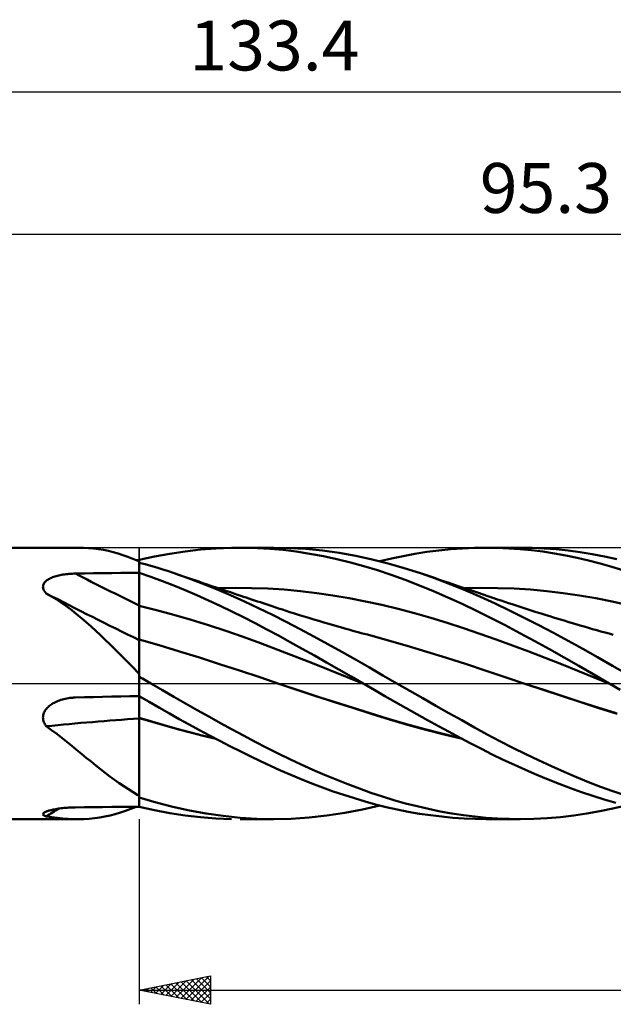
# Model space of a CAD drawing. Units: millimetres. Extents: x -55 to 108, y -23 to 47.
# Drawn here: x 11 to 52, y -23 to 47 of the extents above; entities that cross this region are included whole.
import ezdxf
from ezdxf.enums import TextEntityAlignment as Align

# ---------------------------------------------------------------- set-up
doc = ezdxf.new("R2010")
doc.units = ezdxf.units.MM
doc.header["$LTSCALE"] = 4.1
doc.linetypes.add('LONGDASH_DASH', pattern=[0.85, 0.4, -0.2, 0.05, -0.2])
for name, color, linetype in [('1', 4, 'CONTINUOUS'), ('2', 7, 'CONTINUOUS'), ('4', 2, 'LONGDASH_DASH'), ('CUT', 1, 'CONTINUOUS'), ('NOCUT', 7, 'CONTINUOUS'), ('SK2', 7, 'CONTINUOUS'), ('SK4', 2, 'LONGDASH_DASH')]:
    doc.layers.add(name, color=color, linetype=linetype)
doc.styles.get("Standard").update_dxf_attribs({"font": 'Monospac821 BT'})

msp = doc.modelspace()

# ---------------------------------------------------------------- linework, layer by layer
at = {"layer": '1', "color": 4, "linetype": 'CONTINUOUS', "lineweight": 50}
for p, q in [((-0.01, 9.525), (14.834, 9.525)), ((15.191, 9.519), (14.835, 9.525)), ((15.546, 9.5), (15.191, 9.519)), ((15.899, 9.468), (15.546, 9.5)), ((16.247, 9.423), (15.899, 9.468)), ((16.591, 9.365), (16.247, 9.423)), ((16.932, 9.295), (16.591, 9.365)), ((17.273, 9.212), (16.932, 9.295)), ((17.614, 9.116), (17.273, 9.212)), ((17.957, 9.008), (17.614, 9.116)), ((18.303, 8.887), (17.957, 9.008)), ((20.178, 8.901), (21.249, 9.104)), ((21.249, 9.104), (22.314, 9.267)), ((22.314, 9.267), (23.394, 9.392)), ((23.394, 9.392), (24.482, 9.476)), ((24.482, 9.476), (25.573, 9.519)), ((25.573, 9.519), (26.484, 9.523)), ((26.177, 9.525), (28.543, 9.525)), ((27.393, 9.499), (26.484, 9.523)), ((28.296, 9.446), (27.393, 9.499)), ((29.199, 9.364), (28.296, 9.446)), ((29.641, 9.503), (28.512, 9.525)), ((30.123, 9.251), (29.199, 9.364)), ((30.796, 9.435), (29.641, 9.503)), ((31.068, 9.106), (30.123, 9.251)), ((31.963, 9.321), (30.796, 9.435)), ((32.02, 8.932), (31.068, 9.106)), ((33.132, 9.16), (31.963, 9.321)), ((34.296, 8.954), (33.132, 9.16)), ((37.615, 8.939), (38.45, 9.093)), ((38.45, 9.093), (39.285, 9.224)), ((39.285, 9.224), (40.121, 9.331)), ((40.121, 9.331), (40.957, 9.416)), ((40.957, 9.416), (41.793, 9.477)), ((41.793, 9.477), (42.626, 9.513)), ((42.626, 9.513), (43.46, 9.525)), ((43.437, 9.525), (45.812, 9.525)), ((44.238, 9.514), (43.46, 9.525)), ((45.03, 9.48), (44.238, 9.514)), ((45.83, 9.425), (45.03, 9.48)), ((46.631, 9.348), (45.83, 9.425)), ((46.685, 9.512), (45.843, 9.525)), ((47.433, 9.249), (46.631, 9.348)), ((47.525, 9.475), (46.685, 9.512)), ((48.232, 9.129), (47.433, 9.249)), ((48.365, 9.413), (47.525, 9.475)), ((49.03, 8.987), (48.232, 9.129)), ((49.204, 9.326), (48.365, 9.413)), ((49.826, 8.822), (49.03, 8.987)), ((50.041, 9.215), (49.204, 9.326)), ((50.885, 9.078), (50.041, 9.215)), ((51.742, 8.915), (50.885, 9.078)), ((18.654, 8.754), (18.303, 8.887)), ((19.012, 8.609), (18.654, 8.754)), ((18.923, 8.66), (18.889, 8.66)), ((18.99, 8.659), (18.923, 8.66)), ((19.023, 8.659), (18.99, 8.659)), ((19.022, 8.6), (19.012, 8.609)), ((19.032, 8.591), (19.022, 8.6)), ((19.057, 8.659), (19.023, 8.659)), ((19.043, 8.582), (19.032, 8.591)), ((19.054, 8.573), (19.043, 8.582)), ((19.066, 8.564), (19.054, 8.573)), ((19.09, 8.659), (19.057, 8.659)), ((19.078, 8.555), (19.066, 8.564)), ((19.09, 8.546), (19.078, 8.555)), ((19.091, 8.659), (19.09, 8.659)), ((19.09, 8.643), (19.09, 8.659)), ((19.09, 8.643), (19.09, 8.659)), ((19.09, 8.628), (19.09, 8.643)), ((19.09, 8.628), (19.09, 8.643)), ((19.09, 8.612), (19.09, 8.628)), ((19.09, 8.612), (19.09, 8.628)), ((19.09, 8.597), (19.09, 8.612)), ((19.09, 8.597), (19.09, 8.612)), ((19.09, 8.581), (19.09, 8.597)), ((19.09, 8.581), (19.09, 8.597)), ((19.09, 8.566), (19.09, 8.581)), ((19.09, 8.566), (19.09, 8.581)), ((19.09, -8.659), (19.09, 8.566)), ((19.091, 8.545), (19.09, 8.546)), ((19.093, 8.659), (19.091, 8.659)), ((19.093, 8.544), (19.091, 8.545)), ((19.096, 8.659), (19.093, 8.659)), ((19.094, 8.543), (19.093, 8.544)), ((19.096, 8.542), (19.094, 8.543)), ((19.097, 8.659), (19.096, 8.659)), ((19.097, 8.541), (19.096, 8.542)), ((19.099, 8.659), (19.097, 8.659)), ((19.099, 8.54), (19.097, 8.541)), ((19.1, 8.659), (19.099, 8.659)), ((19.1, 8.539), (19.099, 8.54)), ((19.1, 8.662), (20.178, 8.901)), ((19.1, 8.645), (19.1, 8.662)), ((19.1, 8.628), (19.1, 8.645)), ((19.1, 8.611), (19.1, 8.628)), ((19.1, 8.594), (19.1, 8.611)), ((19.1, 8.577), (19.1, 8.594)), ((19.1, 8.56), (19.1, 8.577)), ((19.1, 8.473), (19.1, 8.56)), ((19.512, 8.363), (19.1, 8.473)), ((19.923, 8.247), (19.512, 8.363)), ((32.973, 8.728), (32.02, 8.932)), ((33.924, 8.495), (32.973, 8.728)), ((34.872, 8.233), (33.924, 8.495)), ((35.436, 8.706), (34.296, 8.954)), ((36.564, 8.418), (35.436, 8.706)), ((35.99, 8.57), (36.794, 8.764)), ((37.696, 8.092), (36.564, 8.418)), ((36.794, 8.764), (37.615, 8.939)), ((50.626, 8.635), (49.826, 8.822)), ((51.442, 8.425), (50.626, 8.635)), ((52.276, 8.19), (51.442, 8.425)), ((52.615, 8.726), (51.742, 8.915)), ((13.551, 7.597), (13.649, 7.616)), ((13.649, 7.616), (13.749, 7.633)), ((13.749, 7.633), (13.851, 7.649)), ((13.851, 7.649), (13.956, 7.663)), ((13.956, 7.663), (14.062, 7.675)), ((14.062, 7.675), (14.17, 7.685)), ((14.17, 7.685), (14.28, 7.693)), ((14.28, 7.693), (14.39, 7.7)), ((14.39, 7.7), (14.502, 7.704)), ((14.502, 7.704), (14.615, 7.707)), ((14.615, 7.707), (15.254, 7.717)), ((15.254, 7.717), (15.893, 7.727)), ((15.893, 7.727), (16.533, 7.736)), ((16.533, 7.736), (17.172, 7.744)), ((17.172, 7.744), (17.811, 7.752)), ((17.811, 7.752), (18.451, 7.76)), ((18.451, 7.76), (19.09, 7.767)), ((19.09, 7.767), (19.091, 7.767)), ((19.091, 7.767), (19.093, 7.767)), ((19.093, 7.767), (19.096, 7.767)), ((19.096, 7.767), (19.097, 7.767)), ((19.097, 7.767), (19.099, 7.767)), ((19.099, 7.767), (19.1, 7.767)), ((19.1, 7.762), (19.1, 7.767)), ((19.912, 7.482), (19.1, 7.762)), ((19.1, 7.432), (19.1, 7.762)), ((20.334, 8.125), (19.923, 8.247)), ((20.745, 7.998), (20.334, 8.125)), ((21.152, 7.867), (20.745, 7.998)), ((21.556, 7.731), (21.152, 7.867)), ((22.535, 7.383), (21.556, 7.731)), ((21.844, 7.632), (21.556, 7.73)), ((22.132, 7.533), (21.844, 7.632)), ((35.819, 7.941), (34.872, 8.233)), ((36.778, 7.619), (35.819, 7.941)), ((37.762, 7.264), (36.778, 7.619)), ((38.832, 7.73), (37.696, 8.092)), ((39.902, 7.357), (38.832, 7.73)), ((39.043, 7.659), (38.832, 7.73)), ((39.254, 7.588), (39.043, 7.659)), ((53.119, 7.933), (52.276, 8.19)), ((12.358, 6.89), (12.376, 6.946)), ((12.376, 6.946), (12.401, 7)), ((12.401, 7), (12.433, 7.053)), ((12.433, 7.053), (12.472, 7.103)), ((12.472, 7.103), (12.516, 7.15)), ((12.516, 7.15), (12.566, 7.195)), ((12.566, 7.195), (12.62, 7.238)), ((12.62, 7.238), (12.678, 7.278)), ((12.678, 7.278), (12.739, 7.316)), ((12.739, 7.316), (12.804, 7.351)), ((12.804, 7.351), (12.873, 7.385)), ((12.873, 7.385), (12.945, 7.417)), ((12.945, 7.417), (13.022, 7.447)), ((13.022, 7.447), (13.102, 7.476)), ((13.102, 7.476), (13.185, 7.504)), ((13.185, 7.504), (13.272, 7.53)), ((13.272, 7.53), (13.362, 7.554)), ((13.362, 7.554), (13.455, 7.576)), ((13.455, 7.576), (13.551, 7.597)), ((19.1, 7.102), (19.1, 7.432)), ((19.1, 6.772), (19.1, 7.102)), ((20.722, 7.183), (19.912, 7.482)), ((21.524, 6.866), (20.722, 7.183)), ((22.42, 7.435), (22.132, 7.533)), ((22.708, 7.337), (22.42, 7.435)), ((23.523, 7.01), (22.535, 7.383)), ((22.996, 7.239), (22.708, 7.337)), ((23.284, 7.141), (22.996, 7.239)), ((23.572, 7.043), (23.284, 7.141)), ((24.513, 6.614), (23.523, 7.01)), ((23.86, 6.946), (23.572, 7.043)), ((24.06, 6.878), (23.86, 6.946)), ((38.761, 6.881), (37.762, 7.264)), ((39.466, 7.518), (39.254, 7.588)), ((39.677, 7.447), (39.466, 7.518)), ((39.888, 7.376), (39.677, 7.447)), ((40.099, 7.304), (39.888, 7.376)), ((40.969, 6.953), (39.902, 7.357)), ((40.311, 7.233), (40.099, 7.304)), ((40.522, 7.162), (40.311, 7.233)), ((40.78, 7.074), (40.522, 7.162)), ((41.038, 6.987), (40.78, 7.074)), ((42.017, 6.524), (40.969, 6.953)), ((41.297, 6.899), (41.038, 6.987)), ((12.345, 6.773), (12.348, 6.832)), ((12.351, 6.715), (12.345, 6.773)), ((12.348, 6.832), (12.358, 6.89)), ((12.364, 6.656), (12.351, 6.715)), ((12.384, 6.597), (12.364, 6.656)), ((12.412, 6.539), (12.384, 6.597)), ((12.445, 6.482), (12.412, 6.539)), ((12.483, 6.427), (12.445, 6.482)), ((12.526, 6.373), (12.483, 6.427)), ((12.574, 6.321), (12.526, 6.373)), ((12.947, 6.105), (12.574, 6.321)), ((19.1, 6.442), (19.1, 6.772)), ((19.1, 6.112), (19.1, 6.442)), ((22.327, 6.533), (21.524, 6.866)), ((23.14, 6.183), (22.327, 6.533)), ((24.261, 6.81), (24.06, 6.878)), ((24.508, 6.727), (24.261, 6.81)), ((24.756, 6.644), (24.508, 6.727)), ((25.502, 6.195), (24.513, 6.614)), ((24.68, 6.675), (25.825, 6.7)), ((25.003, 6.56), (24.756, 6.644)), ((25.251, 6.477), (25.003, 6.56)), ((25.498, 6.394), (25.251, 6.477)), ((25.746, 6.311), (25.498, 6.394)), ((25.993, 6.228), (25.746, 6.311)), ((26.97, 6.693), (25.825, 6.7)), ((26.241, 6.145), (25.993, 6.228)), ((28.116, 6.653), (26.97, 6.693)), ((29.261, 6.58), (28.116, 6.653)), ((30.406, 6.476), (29.261, 6.58)), ((31.552, 6.342), (30.406, 6.476)), ((32.697, 6.178), (31.552, 6.342)), ((39.761, 6.473), (38.761, 6.881)), ((40.761, 6.04), (39.761, 6.473)), ((41.555, 6.811), (41.297, 6.899)), ((41.892, 6.696), (41.555, 6.811)), ((42.229, 6.581), (41.892, 6.696)), ((41.971, 6.675), (43.117, 6.7)), ((43.045, 6.074), (42.017, 6.524)), ((42.565, 6.466), (42.229, 6.581)), ((42.902, 6.35), (42.565, 6.466)), ((43.237, 6.235), (42.902, 6.35)), ((44.262, 6.692), (43.117, 6.7)), ((43.572, 6.121), (43.237, 6.235)), ((45.408, 6.652), (44.262, 6.692)), ((46.554, 6.58), (45.408, 6.652)), ((47.699, 6.477), (46.554, 6.58)), ((48.845, 6.342), (47.699, 6.477)), ((49.99, 6.175), (48.845, 6.342)), ((13.312, 5.879), (12.947, 6.105)), ((13.669, 5.642), (13.312, 5.879)), ((14.02, 5.394), (13.669, 5.642)), ((19.1, 5.782), (19.1, 6.112)), ((19.1, 5.452), (19.1, 5.782)), ((23.958, 5.817), (23.14, 6.183)), ((24.779, 5.438), (23.958, 5.817)), ((26.49, 5.754), (25.502, 6.195)), ((26.427, 6.083), (26.241, 6.145)), ((26.613, 6.021), (26.427, 6.083)), ((27.476, 5.29), (26.49, 5.754)), ((26.8, 5.959), (26.613, 6.021)), ((26.986, 5.896), (26.8, 5.959)), ((27.191, 5.828), (26.986, 5.896)), ((27.395, 5.76), (27.191, 5.828)), ((27.599, 5.692), (27.395, 5.76)), ((27.804, 5.624), (27.599, 5.692)), ((28.008, 5.556), (27.804, 5.624)), ((28.212, 5.488), (28.008, 5.556)), ((33.842, 5.984), (32.697, 6.178)), ((34.988, 5.76), (33.842, 5.984)), ((36.133, 5.505), (34.988, 5.76)), ((41.761, 5.584), (40.761, 6.04)), ((42.757, 5.104), (41.761, 5.584)), ((44.067, 5.604), (43.045, 6.074)), ((43.907, 6.008), (43.572, 6.121)), ((44.242, 5.895), (43.907, 6.008)), ((45.091, 5.116), (44.067, 5.604)), ((44.502, 5.808), (44.242, 5.895)), ((44.762, 5.722), (44.502, 5.808)), ((45.022, 5.636), (44.762, 5.722)), ((45.282, 5.551), (45.022, 5.636)), ((45.493, 5.482), (45.282, 5.551)), ((51.136, 5.977), (49.99, 6.175)), ((52.282, 5.753), (51.136, 5.977)), ((53.427, 5.502), (52.282, 5.753)), ((14.365, 5.136), (14.02, 5.394)), ((14.707, 4.866), (14.365, 5.136)), ((15.046, 4.586), (14.707, 4.866)), ((20.316, 5.15), (19.1, 5.452)), ((19.1, 5.384), (19.1, 5.452)), ((19.1, 5.314), (19.1, 5.384)), ((19.1, 5.243), (19.1, 5.314)), ((19.1, 5.169), (19.1, 5.243)), ((19.1, 5.094), (19.1, 5.169)), ((19.1, 5.018), (19.1, 5.094)), ((19.1, 4.94), (19.1, 5.018)), ((19.1, 4.861), (19.1, 4.94)), ((19.1, 4.781), (19.1, 4.861)), ((21.532, 4.817), (20.316, 5.15)), ((25.601, 5.046), (24.779, 5.438)), ((26.422, 4.64), (25.601, 5.046)), ((28.447, 4.811), (27.476, 5.29)), ((28.417, 5.421), (28.212, 5.488)), ((28.621, 5.353), (28.417, 5.421)), ((28.884, 5.266), (28.621, 5.353)), ((29.147, 5.18), (28.884, 5.266)), ((29.411, 5.094), (29.147, 5.18)), ((29.674, 5.01), (29.411, 5.094)), ((30.006, 4.904), (29.674, 5.01)), ((30.337, 4.8), (30.006, 4.904)), ((37.278, 5.225), (36.133, 5.505)), ((38.424, 4.923), (37.278, 5.225)), ((39.569, 4.599), (38.424, 4.923)), ((43.758, 4.601), (42.757, 5.104)), ((46.119, 4.61), (45.091, 5.116)), ((45.703, 5.414), (45.493, 5.482)), ((45.913, 5.346), (45.703, 5.414)), ((46.124, 5.278), (45.913, 5.346)), ((46.334, 5.211), (46.124, 5.278)), ((46.544, 5.144), (46.334, 5.211)), ((46.755, 5.077), (46.544, 5.144)), ((46.965, 5.01), (46.755, 5.077)), ((47.314, 4.901), (46.965, 5.01)), ((47.663, 4.792), (47.314, 4.901)), ((15.384, 4.296), (15.046, 4.586)), ((15.721, 3.995), (15.384, 4.296)), ((19.1, 4.701), (19.1, 4.781)), ((19.1, 4.62), (19.1, 4.701)), ((19.1, 4.539), (19.1, 4.62)), ((19.1, 4.458), (19.1, 4.539)), ((19.1, 4.377), (19.1, 4.458)), ((19.1, 4.297), (19.1, 4.377)), ((19.1, 4.217), (19.1, 4.297)), ((19.1, 4.137), (19.1, 4.217)), ((22.748, 4.458), (21.532, 4.817)), ((23.965, 4.078), (22.748, 4.458)), ((27.241, 4.223), (26.422, 4.64)), ((28.056, 3.794), (27.241, 4.223)), ((29.412, 4.316), (28.447, 4.811)), ((30.386, 3.806), (29.412, 4.316)), ((30.669, 4.696), (30.337, 4.8)), ((31.001, 4.594), (30.669, 4.696)), ((31.349, 4.488), (31.001, 4.594)), ((31.698, 4.383), (31.349, 4.488)), ((32.046, 4.28), (31.698, 4.383)), ((32.394, 4.178), (32.046, 4.28)), ((32.641, 4.106), (32.394, 4.178)), ((40.714, 4.252), (39.569, 4.599)), ((41.86, 3.883), (40.714, 4.252)), ((44.776, 4.076), (43.758, 4.601)), ((47.146, 4.087), (46.119, 4.61)), ((47.914, 4.713), (47.663, 4.792)), ((48.166, 4.636), (47.914, 4.713)), ((48.417, 4.558), (48.166, 4.636)), ((48.669, 4.482), (48.417, 4.558)), ((48.92, 4.405), (48.669, 4.482)), ((49.172, 4.329), (48.92, 4.405)), ((49.423, 4.253), (49.172, 4.329)), ((49.675, 4.178), (49.423, 4.253)), ((50.043, 4.068), (49.675, 4.178)), ((16.054, 3.689), (15.721, 3.995)), ((16.383, 3.378), (16.054, 3.689)), ((19.1, 4.059), (19.1, 4.137)), ((19.1, 3.983), (19.1, 4.059)), ((19.1, 3.907), (19.1, 3.983)), ((19.1, 3.833), (19.1, 3.907)), ((19.1, 3.761), (19.1, 3.833)), ((19.1, 3.691), (19.1, 3.761)), ((19.1, 3.623), (19.1, 3.691)), ((19.1, 3.557), (19.1, 3.623)), ((19.1, 3.494), (19.1, 3.557)), ((19.1, 3.433), (19.1, 3.494)), ((25.181, 3.679), (23.965, 4.078)), ((26.397, 3.26), (25.181, 3.679)), ((28.867, 3.354), (28.056, 3.794)), ((31.362, 3.286), (30.386, 3.806)), ((32.888, 4.035), (32.641, 4.106)), ((33.134, 3.964), (32.888, 4.035)), ((33.381, 3.894), (33.134, 3.964)), ((33.597, 3.833), (33.381, 3.894)), ((33.813, 3.773), (33.597, 3.833)), ((34.029, 3.713), (33.813, 3.773)), ((34.245, 3.654), (34.029, 3.713)), ((34.461, 3.595), (34.245, 3.654)), ((34.677, 3.537), (34.461, 3.595)), ((34.893, 3.478), (34.677, 3.537)), ((35.109, 3.421), (34.893, 3.478)), ((43.005, 3.49), (41.86, 3.883)), ((44.15, 3.081), (43.005, 3.49)), ((45.812, 3.531), (44.776, 4.076)), ((46.852, 2.972), (45.812, 3.531)), ((48.172, 3.548), (47.146, 4.087)), ((49.197, 2.991), (48.172, 3.548)), ((50.334, 3.983), (50.043, 4.068)), ((50.624, 3.899), (50.334, 3.983)), ((50.915, 3.816), (50.624, 3.899)), ((51.206, 3.734), (50.915, 3.816)), ((51.497, 3.654), (51.206, 3.734)), ((51.787, 3.574), (51.497, 3.654)), ((52.078, 3.497), (51.787, 3.574)), ((52.369, 3.42), (52.078, 3.497)), ((16.709, 3.063), (16.383, 3.378)), ((17.033, 2.745), (16.709, 3.063)), ((19.1, 3.376), (19.1, 3.433)), ((19.1, 3.321), (19.1, 3.376)), ((19.1, 3.269), (19.1, 3.321)), ((19.1, 3.22), (19.1, 3.269)), ((19.1, 3.175), (19.1, 3.22)), ((19.1, 3.134), (19.1, 3.175)), ((19.1, 3.096), (19.1, 3.134)), ((19.1, 3.061), (19.1, 3.096)), ((20.509, 2.676), (19.1, 3.078)), ((19.1, 3.063), (19.1, 3.078)), ((19.1, 3.045), (19.1, 3.063)), ((19.1, 3.022), (19.1, 3.045)), ((19.1, 2.996), (19.1, 3.022)), ((19.1, 2.966), (19.1, 2.996)), ((19.1, 2.932), (19.1, 2.966)), ((19.1, 2.895), (19.1, 2.932)), ((19.1, 0.733), (19.1, 2.895)), ((27.613, 2.82), (26.397, 3.26)), ((28.829, 2.359), (27.613, 2.82)), ((29.691, 2.9), (28.867, 3.354)), ((30.534, 2.433), (29.691, 2.9)), ((32.338, 2.756), (31.362, 3.286)), ((36.5, 3.038), (35.109, 3.421)), ((37.891, 2.638), (36.5, 3.038)), ((45.296, 2.662), (44.15, 3.081)), ((47.89, 2.401), (46.852, 2.972)), ((50.22, 2.418), (49.197, 2.991)), ((17.357, 2.424), (17.033, 2.745)), ((17.681, 2.099), (17.357, 2.424)), ((18.008, 1.772), (17.681, 2.099)), ((21.917, 2.248), (20.509, 2.676)), ((23.326, 1.808), (21.917, 2.248)), ((30.045, 1.887), (28.829, 2.359)), ((31.39, 1.955), (30.534, 2.433)), ((33.312, 2.217), (32.338, 2.756)), ((34.286, 1.669), (33.312, 2.217)), ((39.283, 2.223), (37.891, 2.638)), ((40.674, 1.792), (39.283, 2.223)), ((46.441, 2.232), (45.296, 2.662)), ((47.586, 1.792), (46.441, 2.232)), ((48.925, 1.819), (47.89, 2.401)), ((51.255, 1.831), (50.22, 2.418)), ((18.338, 1.442), (18.008, 1.772)), ((18.672, 1.11), (18.338, 1.442)), ((24.734, 1.359), (23.326, 1.808)), ((31.261, 1.41), (30.045, 1.887)), ((32.478, 0.928), (31.261, 1.41)), ((32.248, 1.472), (31.39, 1.955)), ((33.107, 0.984), (32.248, 1.472)), ((35.25, 1.115), (34.286, 1.669)), ((42.066, 1.346), (40.674, 1.792)), ((48.732, 1.341), (47.586, 1.792)), ((49.958, 1.225), (48.925, 1.819)), ((52.313, 1.228), (51.255, 1.831)), ((19.012, 0.775), (18.672, 1.11)), ((19.022, 0.754), (19.012, 0.775)), ((19.032, 0.733), (19.022, 0.754)), ((19.043, 0.712), (19.032, 0.733)), ((19.054, 0.692), (19.043, 0.712)), ((19.066, 0.671), (19.054, 0.692)), ((19.1, 0.615), (19.1, 0.733)), ((26.143, 0.901), (24.734, 1.359)), ((27.552, 0.434), (26.143, 0.901)), ((33.694, 0.44), (32.478, 0.928)), ((33.963, 0.494), (33.107, 0.984)), ((36.204, 0.559), (35.25, 1.115)), ((43.457, 0.883), (42.066, 1.346)), ((44.848, 0.419), (43.457, 0.883)), ((49.877, 0.879), (48.732, 1.341)), ((51.023, 0.41), (49.877, 0.879)), ((51.001, 0.619), (49.958, 1.225)), ((53.388, 0.616), (52.313, 1.228)), ((19.078, 0.651), (19.066, 0.671)), ((19.09, 0.631), (19.078, 0.651)), ((19.091, 0.629), (19.09, 0.631)), ((19.093, 0.627), (19.091, 0.629)), ((19.094, 0.624), (19.093, 0.627)), ((19.096, 0.622), (19.094, 0.624)), ((19.097, 0.62), (19.096, 0.622)), ((19.099, 0.618), (19.097, 0.62)), ((19.1, 0.615), (19.099, 0.618)), ((19.1, 0.469), (19.1, 0.615)), ((19.216, 0.402), (19.1, 0.469)), ((19.333, 0.335), (19.216, 0.402)), ((19.449, 0.268), (19.333, 0.335)), ((19.566, 0.201), (19.449, 0.268)), ((19.682, 0.134), (19.566, 0.201)), ((19.799, 0.067), (19.682, 0.134)), ((19.915, 0), (19.799, 0.067)), ((28.96, -0.043), (27.552, 0.434)), ((34.91, -0.054), (33.694, 0.44)), ((34.818, 0), (33.963, 0.494)), ((37.168, 0), (36.204, 0.559)), ((38.079, -0.525), (37.168, 0)), ((46.24, -0.043), (44.848, 0.419)), ((52.073, 0), (51.001, 0.619)), ((52.168, -0.055), (51.023, 0.41)), ((52.089, -0.009), (52.073, 0)), ((20.73, -0.472), (19.915, 0)), ((21.535, -0.941), (20.73, -0.472)), ((30.242, -0.474), (28.96, -0.043)), ((30.225, -0.466), (28.96, -0.043)), ((31.499, -0.885), (30.225, -0.466)), ((31.524, -0.898), (30.242, -0.474)), ((34.833, -0.009), (34.818, 0)), ((34.848, -0.018), (34.833, -0.009)), ((34.863, -0.026), (34.848, -0.018)), ((34.878, -0.035), (34.863, -0.026)), ((34.893, -0.044), (34.878, -0.035)), ((34.908, -0.053), (34.893, -0.044)), ((35.625, -0.47), (34.908, -0.053)), ((36.345, -0.891), (35.625, -0.47)), ((38.993, -1.046), (38.079, -0.525)), ((47.52, -0.468), (46.24, -0.043)), ((46.241, -0.043), (46.24, -0.043)), ((47.501, -0.459), (46.241, -0.043)), ((48.763, -0.875), (47.501, -0.459)), ((48.8, -0.892), (47.52, -0.468)), ((52.105, -0.018), (52.089, -0.009)), ((52.12, -0.027), (52.105, -0.018)), ((52.136, -0.036), (52.12, -0.027)), ((52.152, -0.046), (52.136, -0.036)), ((52.168, -0.055), (52.152, -0.046)), ((52.849, -0.445), (52.168, -0.055)), ((13.055, -1.399), (13.138, -1.353)), ((13.138, -1.353), (13.224, -1.31)), ((13.224, -1.31), (13.314, -1.269)), ((13.314, -1.269), (13.407, -1.23)), ((13.407, -1.23), (13.503, -1.194)), ((13.503, -1.194), (13.602, -1.161)), ((13.602, -1.161), (13.703, -1.13)), ((13.703, -1.13), (13.806, -1.103)), ((13.806, -1.103), (13.911, -1.078)), ((13.911, -1.078), (14.019, -1.056)), ((14.019, -1.056), (14.128, -1.038)), ((14.128, -1.038), (14.239, -1.022)), ((14.239, -1.022), (14.351, -1.01)), ((14.351, -1.01), (14.395, -1.006)), ((14.395, -1.006), (14.438, -1.002)), ((14.438, -1.002), (14.482, -0.999)), ((14.482, -0.999), (14.526, -0.997)), ((14.526, -0.997), (14.571, -0.995)), ((14.571, -0.995), (14.615, -0.994)), ((14.615, -0.994), (15.254, -0.977)), ((15.254, -0.977), (15.893, -0.961)), ((15.893, -0.961), (16.533, -0.945)), ((16.533, -0.945), (17.172, -0.931)), ((17.172, -0.931), (17.811, -0.917)), ((17.811, -0.917), (18.451, -0.904)), ((18.451, -0.904), (19.09, -0.892)), ((19.09, -0.892), (19.091, -0.892)), ((19.091, -0.892), (19.093, -0.892)), ((19.093, -0.892), (19.096, -0.892)), ((19.096, -0.892), (19.097, -0.892)), ((19.097, -0.892), (19.099, -0.892)), ((19.099, -0.892), (19.1, -0.892)), ((19.1, -0.9), (19.1, -0.892)), ((19.807, -1.303), (19.1, -0.9)), ((19.1, -0.947), (19.1, -0.9)), ((19.1, -0.999), (19.1, -0.947)), ((19.1, -1.054), (19.1, -0.999)), ((19.1, -1.112), (19.1, -1.054)), ((19.1, -1.173), (19.1, -1.112)), ((19.1, -1.237), (19.1, -1.173)), ((19.1, -1.304), (19.1, -1.237)), ((19.1, -1.374), (19.1, -1.304)), ((19.1, -1.446), (19.1, -1.374)), ((20.512, -1.706), (19.807, -1.303)), ((22.342, -1.409), (21.535, -0.941)), ((32.773, -1.297), (31.499, -0.885)), ((32.806, -1.315), (31.524, -0.898)), ((34.042, -1.702), (32.773, -1.297)), ((34.088, -1.726), (32.806, -1.315)), ((37.079, -1.314), (36.345, -0.891)), ((37.827, -1.74), (37.079, -1.314)), ((39.909, -1.565), (38.993, -1.046)), ((50.017, -1.288), (48.763, -0.875)), ((50.08, -1.316), (48.8, -0.892)), ((51.282, -1.698), (50.017, -1.288)), ((51.36, -1.731), (50.08, -1.316)), ((12.407, -2.077), (12.442, -2.001)), ((12.442, -2.001), (12.482, -1.927)), ((12.482, -1.927), (12.529, -1.856)), ((12.529, -1.856), (12.581, -1.788)), ((12.581, -1.788), (12.637, -1.724)), ((12.637, -1.724), (12.698, -1.663)), ((12.698, -1.663), (12.761, -1.606)), ((12.761, -1.606), (12.828, -1.551)), ((12.828, -1.551), (12.9, -1.498)), ((12.9, -1.498), (12.975, -1.448)), ((12.975, -1.448), (13.055, -1.399)), ((19.1, -1.52), (19.1, -1.446)), ((19.1, -1.597), (19.1, -1.52)), ((19.1, -1.675), (19.1, -1.597)), ((19.1, -1.755), (19.1, -1.675)), ((19.1, -1.836), (19.1, -1.755)), ((19.1, -1.918), (19.1, -1.836)), ((19.1, -2.001), (19.1, -1.918)), ((19.1, -2.085), (19.1, -2.001)), ((21.213, -2.107), (20.512, -1.706)), ((23.157, -1.874), (22.342, -1.409)), ((23.975, -2.332), (23.157, -1.874)), ((35.311, -2.1), (34.042, -1.702)), ((35.371, -2.13), (34.088, -1.726)), ((38.583, -2.165), (37.827, -1.74)), ((40.824, -2.081), (39.909, -1.565)), ((52.567, -2.099), (51.282, -1.698)), ((52.639, -2.132), (51.36, -1.731)), ((12.345, -2.401), (12.349, -2.319)), ((12.35, -2.483), (12.345, -2.401)), ((12.349, -2.319), (12.36, -2.237)), ((12.362, -2.564), (12.35, -2.483)), ((12.36, -2.237), (12.38, -2.156)), ((12.382, -2.645), (12.362, -2.564)), ((12.38, -2.156), (12.407, -2.077)), ((12.409, -2.723), (12.382, -2.645)), ((12.443, -2.799), (12.409, -2.723)), ((19.1, -2.17), (19.1, -2.085)), ((19.1, -2.254), (19.1, -2.17)), ((19.1, -2.339), (19.1, -2.254)), ((19.1, -2.423), (19.1, -2.339)), ((19.978, -2.681), (19.1, -2.423)), ((19.1, -2.425), (19.1, -2.423)), ((19.1, -2.426), (19.1, -2.425)), ((19.1, -2.428), (19.1, -2.426)), ((19.1, -2.43), (19.1, -2.428)), ((19.1, -2.432), (19.1, -2.43)), ((19.1, -2.434), (19.1, -2.432)), ((19.1, -2.436), (19.1, -2.434)), ((19.998, -2.701), (19.1, -2.436)), ((19.1, -2.586), (19.1, -2.436)), ((19.1, -2.737), (19.1, -2.586)), ((19.1, -2.89), (19.1, -2.737)), ((20.856, -2.933), (19.978, -2.681)), ((20.896, -2.961), (19.998, -2.701)), ((21.909, -2.502), (21.213, -2.107)), ((22.613, -2.895), (21.909, -2.502)), ((24.794, -2.784), (23.975, -2.332)), ((36.578, -2.489), (35.311, -2.1)), ((36.653, -2.524), (35.371, -2.13)), ((37.861, -2.862), (36.578, -2.489)), ((37.935, -2.898), (36.653, -2.524)), ((39.34, -2.584), (38.583, -2.165)), ((40.096, -2.998), (39.34, -2.584)), ((41.736, -2.591), (40.824, -2.081)), ((42.632, -3.089), (41.736, -2.591)), ((12.482, -2.872), (12.443, -2.799)), ((12.526, -2.942), (12.482, -2.872)), ((12.574, -3.01), (12.526, -2.942)), ((12.947, -3.279), (12.574, -3.01)), ((13.312, -3.551), (12.947, -3.279)), ((19.1, -3.044), (19.1, -2.89)), ((19.1, -3.199), (19.1, -3.044)), ((19.1, -3.356), (19.1, -3.199)), ((19.1, -3.513), (19.1, -3.356)), ((21.729, -3.179), (20.856, -2.933)), ((21.795, -3.213), (20.896, -2.961)), ((22.622, -3.419), (21.729, -3.179)), ((22.693, -3.455), (21.795, -3.213)), ((23.322, -3.282), (22.613, -2.895)), ((23.52, -3.648), (22.622, -3.419)), ((23.591, -3.684), (22.693, -3.455)), ((24.034, -3.663), (23.322, -3.282)), ((25.611, -3.227), (24.794, -2.784)), ((26.428, -3.664), (25.611, -3.227)), ((39.147, -3.216), (37.861, -2.862)), ((39.217, -3.252), (37.935, -2.898)), ((40.429, -3.55), (39.147, -3.216)), ((40.499, -3.587), (39.217, -3.252)), ((40.854, -3.407), (40.096, -2.998)), ((41.611, -3.811), (40.854, -3.407)), ((43.52, -3.575), (42.632, -3.089)), ((13.669, -3.825), (13.312, -3.551)), ((14.02, -4.101), (13.669, -3.825)), ((14.365, -4.379), (14.02, -4.101)), ((19.1, -7.828), (19.1, -3.513)), ((24.421, -3.865), (23.52, -3.648)), ((24.489, -3.902), (23.591, -3.684)), ((24.748, -4.037), (24.034, -3.663)), ((25.464, -4.404), (24.748, -4.037)), ((27.244, -4.093), (26.428, -3.664)), ((28.055, -4.514), (27.244, -4.093)), ((41.71, -3.864), (40.429, -3.55)), ((41.781, -3.901), (40.499, -3.587)), ((42.366, -4.209), (41.611, -3.811)), ((44.416, -4.051), (43.52, -3.575)), ((45.316, -4.514), (44.416, -4.051)), ((14.707, -4.658), (14.365, -4.379)), ((15.046, -4.936), (14.707, -4.658)), ((26.179, -4.763), (25.464, -4.404)), ((26.893, -5.114), (26.179, -4.763)), ((28.856, -4.921), (28.055, -4.514)), ((43.119, -4.599), (42.366, -4.209)), ((43.879, -4.982), (43.119, -4.599)), ((46.219, -4.962), (45.316, -4.514)), ((15.384, -5.214), (15.046, -4.936)), ((15.721, -5.491), (15.384, -5.214)), ((16.054, -5.761), (15.721, -5.491)), ((27.604, -5.456), (26.893, -5.114)), ((28.312, -5.789), (27.604, -5.456)), ((29.662, -5.317), (28.856, -4.921)), ((30.474, -5.699), (29.662, -5.317)), ((44.649, -5.357), (43.879, -4.982)), ((45.431, -5.722), (44.649, -5.357)), ((47.121, -5.396), (46.219, -4.962)), ((48.021, -5.813), (47.121, -5.396)), ((16.383, -6.024), (16.054, -5.761)), ((16.709, -6.279), (16.383, -6.024)), ((29.019, -6.112), (28.312, -5.789)), ((29.738, -6.427), (29.019, -6.112)), ((31.287, -6.066), (30.474, -5.699)), ((32.102, -6.419), (31.287, -6.066)), ((46.217, -6.076), (45.431, -5.722)), ((47.004, -6.416), (46.217, -6.076)), ((48.916, -6.213), (48.021, -5.813)), ((49.786, -6.589), (48.916, -6.213)), ((17.033, -6.526), (16.709, -6.279)), ((17.357, -6.766), (17.033, -6.526)), ((17.681, -6.997), (17.357, -6.766)), ((30.471, -6.733), (29.738, -6.427)), ((31.215, -7.029), (30.471, -6.733)), ((32.919, -6.756), (32.102, -6.419)), ((33.736, -7.078), (32.919, -6.756)), ((47.79, -6.741), (47.004, -6.416)), ((48.574, -7.052), (47.79, -6.741)), ((50.632, -6.937), (49.786, -6.589)), ((18.008, -7.219), (17.681, -6.997)), ((18.338, -7.433), (18.008, -7.219)), ((18.672, -7.638), (18.338, -7.433)), ((31.962, -7.31), (31.215, -7.029)), ((32.709, -7.577), (31.962, -7.31)), ((33.456, -7.828), (32.709, -7.577)), ((34.551, -7.384), (33.736, -7.078)), ((35.362, -7.673), (34.551, -7.384)), ((49.356, -7.349), (48.574, -7.052)), ((50.137, -7.631), (49.356, -7.349)), ((51.478, -7.264), (50.632, -6.937)), ((52.325, -7.57), (51.478, -7.264)), ((53.174, -7.855), (52.325, -7.57)), ((19.012, -7.834), (18.672, -7.638)), ((19.022, -7.846), (19.012, -7.834)), ((19.032, -7.858), (19.022, -7.846)), ((19.043, -7.87), (19.032, -7.858)), ((19.054, -7.881), (19.043, -7.87)), ((19.066, -7.893), (19.054, -7.881)), ((19.078, -7.904), (19.066, -7.893)), ((19.09, -7.915), (19.078, -7.904)), ((19.091, -7.916), (19.09, -7.915)), ((19.093, -7.918), (19.091, -7.916)), ((19.094, -7.919), (19.093, -7.918)), ((19.096, -7.92), (19.094, -7.919)), ((19.097, -7.921), (19.096, -7.92)), ((19.099, -7.923), (19.097, -7.921)), ((19.1, -7.924), (19.099, -7.923)), ((19.1, -7.924), (19.1, -7.828)), ((19.1, -8.004), (19.1, -7.924)), ((20.281, -8.352), (19.1, -8.004)), ((34.201, -8.065), (33.456, -7.828)), ((34.944, -8.285), (34.201, -8.065)), ((35.686, -8.49), (34.944, -8.285)), ((36.163, -7.942), (35.362, -7.673)), ((36.972, -8.192), (36.163, -7.942)), ((37.784, -8.421), (36.972, -8.192)), ((50.928, -7.898), (50.137, -7.631)), ((51.735, -8.15), (50.928, -7.898)), ((52.558, -8.384), (51.735, -8.15)), ((12.583, -8.995), (12.64, -8.974)), ((12.64, -8.974), (12.702, -8.952)), ((12.702, -8.952), (12.766, -8.932)), ((12.766, -8.932), (12.835, -8.913)), ((12.835, -8.913), (12.907, -8.893)), ((12.907, -8.893), (12.984, -8.875)), ((12.984, -8.875), (13.065, -8.857)), ((13.065, -8.857), (13.149, -8.84)), ((13.149, -8.84), (13.237, -8.823)), ((13.237, -8.823), (13.329, -8.807)), ((13.329, -8.807), (13.424, -8.792)), ((13.424, -8.792), (13.521, -8.778)), ((13.521, -8.778), (13.622, -8.765)), ((13.622, -8.765), (13.724, -8.753)), ((13.724, -8.753), (13.829, -8.742)), ((13.829, -8.742), (13.937, -8.733)), ((13.937, -8.733), (14.046, -8.724)), ((14.046, -8.724), (14.157, -8.717)), ((14.157, -8.717), (14.269, -8.711)), ((14.269, -8.711), (14.383, -8.706)), ((14.383, -8.706), (14.499, -8.703)), ((14.499, -8.703), (14.615, -8.701)), ((14.615, -8.701), (15.254, -8.694)), ((15.254, -8.694), (15.893, -8.687)), ((15.893, -8.687), (16.533, -8.681)), ((16.533, -8.681), (17.172, -8.675)), ((17.172, -8.675), (17.811, -8.669)), ((17.778, -9.066), (18.143, -8.944)), ((17.811, -8.669), (18.451, -8.664)), ((18.143, -8.944), (18.513, -8.809)), ((18.451, -8.664), (19.09, -8.659)), ((18.513, -8.809), (18.889, -8.66)), ((19.09, -8.659), (19.091, -8.659)), ((19.091, -8.659), (19.093, -8.659)), ((19.093, -8.659), (19.096, -8.659)), ((19.096, -8.659), (19.097, -8.659)), ((19.097, -8.659), (19.099, -8.659)), ((19.099, -8.659), (19.1, -8.659)), ((19.1, -8.662), (19.1, -8.659)), ((20.178, -8.901), (19.1, -8.662)), ((21.249, -9.104), (20.178, -8.901)), ((21.452, -8.659), (20.281, -8.352)), ((22.623, -8.921), (21.452, -8.659)), ((23.806, -9.137), (22.623, -8.921)), ((33.525, -9.095), (34.777, -8.855)), ((34.777, -8.855), (35.99, -8.57)), ((36.434, -8.68), (35.686, -8.49)), ((37.197, -8.852), (36.434, -8.68)), ((37.975, -9.008), (37.197, -8.852)), ((38.596, -8.628), (37.784, -8.421)), ((39.41, -8.815), (38.596, -8.628)), ((40.225, -8.981), (39.41, -8.815)), ((41.039, -9.126), (40.225, -8.981)), ((50.502, -9.143), (51.419, -8.979)), ((51.419, -8.979), (52.342, -8.788)), ((52.342, -8.788), (53.267, -8.57)), ((-0.01, -9.525), (14.834, -9.525)), ((12.346, -9.192), (12.347, -9.168)), ((12.355, -9.216), (12.346, -9.192)), ((12.347, -9.168), (12.357, -9.142)), ((12.373, -9.238), (12.355, -9.216)), ((12.357, -9.142), (12.376, -9.117)), ((12.4, -9.26), (12.373, -9.238)), ((12.376, -9.117), (12.405, -9.091)), ((12.434, -9.28), (12.4, -9.26)), ((12.405, -9.091), (12.442, -9.065)), ((12.475, -9.298), (12.434, -9.28)), ((12.442, -9.065), (12.483, -9.041)), ((12.522, -9.315), (12.475, -9.298)), ((12.483, -9.041), (12.531, -9.018)), ((12.574, -9.331), (12.522, -9.315)), ((12.531, -9.018), (12.583, -8.995)), ((12.971, -9.387), (12.574, -9.331)), ((13.357, -9.435), (12.971, -9.387)), ((13.736, -9.473), (13.357, -9.435)), ((14.107, -9.501), (13.736, -9.473)), ((14.473, -9.519), (14.107, -9.501)), ((14.835, -9.525), (14.473, -9.519)), ((14.835, -9.525), (15.212, -9.518)), ((15.212, -9.518), (15.589, -9.497)), ((15.589, -9.497), (15.962, -9.461)), ((15.962, -9.461), (16.329, -9.41)), ((16.329, -9.41), (16.693, -9.345)), ((16.693, -9.345), (17.054, -9.266)), ((17.054, -9.266), (17.415, -9.173)), ((17.415, -9.173), (17.778, -9.066)), ((22.314, -9.267), (21.249, -9.104)), ((23.394, -9.392), (22.314, -9.267)), ((24.482, -9.476), (23.394, -9.392)), ((24.992, -9.305), (23.806, -9.137)), ((25.573, -9.519), (24.482, -9.476)), ((26.175, -9.426), (24.992, -9.305)), ((27.357, -9.5), (26.175, -9.426)), ((28.543, -9.525), (26.177, -9.525)), ((28.525, -9.525), (27.357, -9.5)), ((28.525, -9.525), (29.764, -9.498)), ((29.764, -9.498), (31.014, -9.417)), ((31.014, -9.417), (32.268, -9.283)), ((32.268, -9.283), (33.525, -9.095)), ((38.759, -9.144), (37.975, -9.008)), ((39.542, -9.259), (38.759, -9.144)), ((40.327, -9.354), (39.542, -9.259)), ((41.112, -9.429), (40.327, -9.354)), ((41.851, -9.249), (41.039, -9.126)), ((41.896, -9.482), (41.112, -9.429)), ((42.649, -9.349), (41.851, -9.249)), ((42.677, -9.514), (41.896, -9.482)), ((43.443, -9.427), (42.649, -9.349)), ((43.46, -9.525), (42.677, -9.514)), ((45.811, -9.525), (43.437, -9.525)), ((44.245, -9.482), (43.443, -9.427)), ((45.051, -9.515), (44.245, -9.482)), ((45.86, -9.525), (45.051, -9.515)), ((45.86, -9.525), (46.8, -9.508)), ((46.8, -9.508), (47.737, -9.461)), ((47.737, -9.461), (48.671, -9.384)), ((48.671, -9.384), (49.593, -9.278)), ((49.593, -9.278), (50.502, -9.143))]:
    msp.add_line(p, q, dxfattribs=at)
for centre, major_axis, ratio, start_param, end_param in [((82.744, 128.675), (12.548, 135.89), 0.974462, 2.736391, 2.73706), ((82.744, 128.675), (12.548, 135.89), 0.974462, 2.73706, 2.737146), ((84.256, 55.984), (-134.496, 36.077), 0.505111, 1.166673, 1.204663), ((83.723, 53.997), (-134.784, 36.154), 0.505111, 1.154992, 1.210374), ((84.256, 55.984), (-134.496, 36.077), 0.505111, 1.204663, 1.204747), ((82.744, 50.347), (-131.808, 35.356), 0.505111, 1.205791, 1.206546), ((83.723, -74.587), (-135.001, 35.337), 0.469351, 5.329724, 5.385106), ((82.744, -78.328), (-132.02, 34.557), 0.469351, 5.333553, 5.334307), ((83.723, -128.584), (-12.831, 138.958), 0.974462, 0.448444, 0.456001)]:
    msp.add_ellipse(centre, major_axis=major_axis, ratio=ratio, start_param=start_param, end_param=end_param, dxfattribs=at)
at = {"layer": '2', "color": 7, "linetype": 'CONTINUOUS', "lineweight": 25}
for p, q in [((-0.01, 31.525), (95.29, 31.525)), ((19.09, -9.525), (19.09, -22.525)), ((19.09, -21.525), (24.09, -20.525)), ((22.019, -22.111), (23.484, -20.646)), ((22.373, -22.182), (24.014, -20.54)), ((23.094, -20.724), (24.09, -21.721)), ((23.447, -20.654), (24.09, -21.296)), ((23.801, -20.583), (24.09, -20.872)), ((24.09, -20.525), (24.09, -22.525)), ((19.544, -21.616), (19.771, -21.389)), ((19.898, -21.687), (20.302, -21.283)), ((19.912, -21.361), (20.322, -21.771)), ((20.251, -21.757), (20.832, -21.177)), ((20.265, -21.29), (20.853, -21.878)), ((20.605, -21.828), (21.362, -21.071)), ((20.619, -21.219), (21.383, -21.984)), ((20.958, -21.899), (21.893, -20.964)), ((20.972, -21.149), (21.913, -22.09)), ((21.312, -21.969), (22.423, -20.858)), ((21.326, -21.078), (22.444, -22.196)), ((21.666, -22.04), (22.953, -20.752)), ((21.679, -21.007), (22.974, -22.302)), ((22.033, -20.936), (23.504, -22.408)), ((22.386, -20.866), (24.035, -22.514)), ((22.726, -22.252), (24.09, -20.888)), ((22.74, -20.795), (24.09, -22.145)), ((23.08, -22.323), (24.09, -21.313)), ((19.09, -21.525), (95.29, -21.525)), ((24.09, -22.525), (19.09, -21.525)), ((19.191, -21.545), (19.241, -21.495)), ((19.204, -21.502), (19.262, -21.559)), ((19.558, -21.431), (19.792, -21.665)), ((23.433, -22.394), (24.09, -21.737)), ((23.787, -22.464), (24.09, -22.161))]:
    msp.add_line(p, q, dxfattribs=at)
at = {"layer": '4', "color": 2, "linetype": 'LONGDASH_DASH', "lineweight": 25}
msp.add_line((-0.01, 0), (95.29, 0), dxfattribs=at)
at = {"layer": 'CUT', "color": 1, "linetype": 'CONTINUOUS', "lineweight": 25}
for p, q in [((95.29, 9.525), (19.09, 9.525)), ((19.09, 9.525), (19.09, 9.52)), ((19.09, 9.52), (19.09, 0)), ((19.09, 0), (95.29, 0))]:
    msp.add_line(p, q, dxfattribs=at)
at = {"layer": 'NOCUT', "color": 7, "linetype": 'CONTINUOUS', "lineweight": 25}
for p, q in [((19.09, 9.525), (-0.01, 9.525)), ((19.09, 9.52), (19.09, 9.525)), ((19.09, 0), (19.09, 9.52)), ((-0.01, 0), (19.09, 0))]:
    msp.add_line(p, q, dxfattribs=at)
at = {"layer": 'SK2', "color": 7, "linetype": 'CONTINUOUS', "lineweight": 25}
msp.add_line((-38.11, 41.525), (95.29, 41.525), dxfattribs=at)
at = {"layer": 'SK4', "color": 2, "linetype": 'LONGDASH_DASH', "lineweight": 25}
msp.add_line((-44.11, 0), (101.29, 0), dxfattribs=at)

# ---------------------------------------------------------------- texts
at = {"layer": '2', "color": 7, "linetype": 'CONTINUOUS', "lineweight": 25}
msp.add_text('95.3', height=3.5, dxfattribs=at).set_placement((47.64, 33.025), align=Align.CENTER)
at = {"layer": 'SK2', "color": 7, "linetype": 'CONTINUOUS', "lineweight": 25}
msp.add_text('133.4', height=3.5, dxfattribs=at).set_placement((28.59, 43.025), align=Align.CENTER)

doc.saveas('drawing.dxf')
